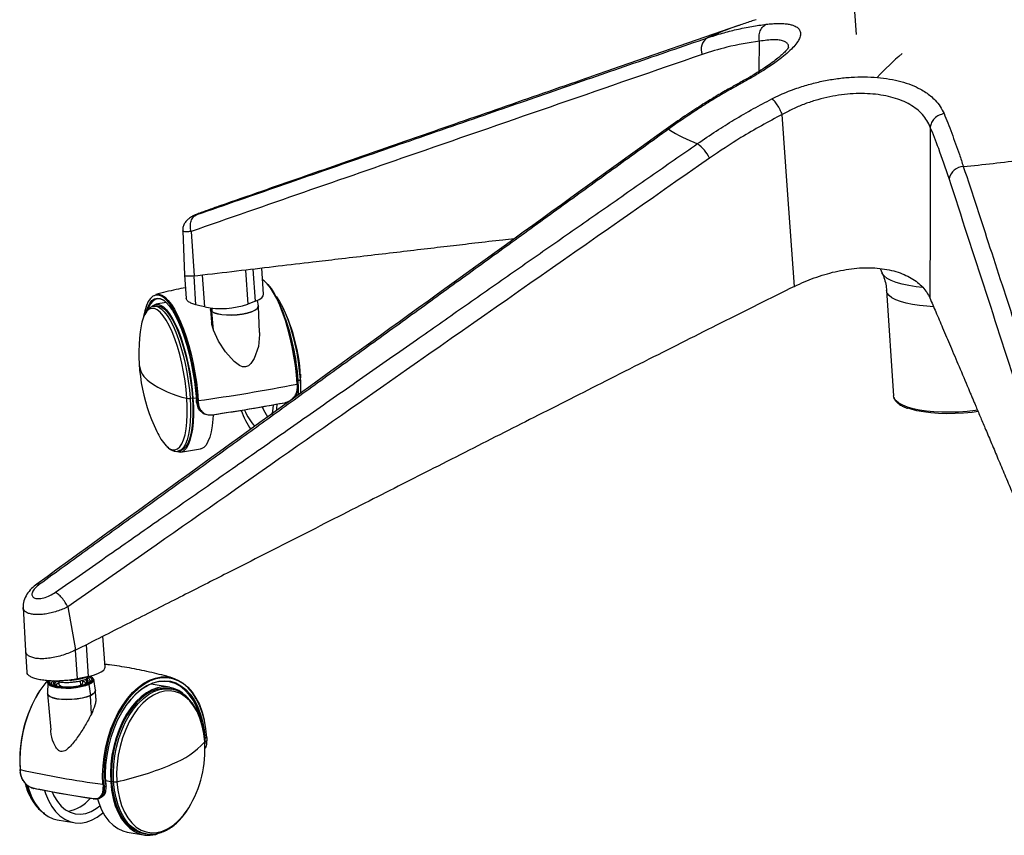
# Model space of a CAD drawing. Units: millimetres. Extents: x -402 to 333, y -268 to 902.
# Drawn here: x -365 to -37, y -237 to 35 of the extents above; entities that cross this region are included whole.
import ezdxf

# ---------------------------------------------------------------- set-up
doc = ezdxf.new("R2010")
doc.units = ezdxf.units.MM

msp = doc.modelspace()

# ---------------------------------------------------------------- linework, layer by layer
at = {"color": 7, "linetype": 'Continuous', "lineweight": 25}
for p, q in [((-90.47, 97.04), (-86, 29.89)), ((-125.18, 32.92), (-167.53, 18.21)), ((-118.33, 17.64), (-118.23, 27.65)), ((-310.48, -35.51), (-309.84, -50.34)), ((-307.65, -35.74), (-306.69, -50.57)), ((-289.55, -48.64), (-288.79, -59.99)), ((-286.25, -59.02), (-286.96, -48.34)), ((-283.5, -56.7), (-284.08, -48)), ((-77.98, -48.09), (-77.32, -49.69)), ((-309.84, -50.34), (-309.33, -58)), ((-306.69, -50.66), (-306.69, -50.57)), ((-306.06, -60.17), (-306.69, -50.66)), ((-303.11, -60.9), (-303.82, -50.32)), ((-75.87, -55.37), (-73.53, -90.54)), ((-320, -57.15), (-320.12, -57.21)), ((-286.25, -59.02), (-288.79, -59.99)), ((-285.25, -60.54), (-285.54, -58.73)), ((-320.21, -60.68), (-320.1, -60.66)), ((-319.3, -60.53), (-320.1, -60.66)), ((-315.93, -59.46), (-319.38, -60.03)), ((-301.2, -61.24), (-301.21, -61.6)), ((-301.2, -61.74), (-300.84, -65.96)), ((-301.18, -61.58), (-301.17, -61.65)), ((-300.74, -61.29), (-300.76, -62.4)), ((-285.27, -60.75), (-285.28, -60.57)), ((-284.83, -69.48), (-285.24, -60.68)), ((-300.23, -68.63), (-300.76, -62.45)), ((-272.02, -85.37), (-272.22, -85.41)), ((-272.06, -87.5), (-272.12, -86.55)), ((-308.01, -91.37), (-307.21, -91.24)), ((-307.05, -91.37), (-305.97, -91.19)), ((-305.93, -91.8), (-305.88, -92.75)), ((-272.51, -89.77), (-272.51, -90.68)), ((-305.86, -92.77), (-305.53, -93.04)), ((-311.16, -109.35), (-304.57, -108.25)), ((-312.04, -108.99), (-311.24, -108.86)), ((-311.93, -108.97), (-312.04, -108.99)), ((-363.68, -161.11), (-362.86, -175.55)), ((-348.72, -160.88), (-346.23, -175.27)), ((-341.85, -184.08), (-342.55, -173.5)), ((-336.36, -180.97), (-337.04, -170.7)), ((-362.86, -175.58), (-362.38, -182.72)), ((-346.21, -175.37), (-346.23, -175.27)), ((-345.58, -184.88), (-346.21, -175.37)), ((-355.42, -186.16), (-355.51, -189.74)), ((-351.77, -185.86), (-351.71, -186.74)), ((-351.71, -186.73), (-351.7, -186.73)), ((-344.66, -185.56), (-344.56, -187.03)), ((-343.72, -186.21), (-343.78, -185.34)), ((-342.54, -186.25), (-342.51, -186.22)), ((-341.93, -186.54), (-341.31, -186.21)), ((-341.72, -186.79), (-341.23, -190.39)), ((-339.56, -188.69), (-340.12, -185.15)), ((-314.83, -187.69), (-320.34, -186.72)), ((-355.51, -189.88), (-354.46, -201.91)), ((-339.43, -191.34), (-339.54, -188.82)), ((-314.25, -188.3), (-314.92, -188.18)), ((-340.91, -196.63), (-341.22, -190.44)), ((-302.98, -205.72), (-303.15, -206.93)), ((-302.98, -205.72), (-302.35, -205.44)), ((-302.3, -205.39), (-302.35, -204.43)), ((-364.75, -215.12), (-364.68, -216.07)), ((-334.48, -219.23), (-336.14, -218.94)), ((-335.97, -220.61), (-336.05, -219.67)), ((-333.51, -219.21), (-334.17, -219.09)), ((-336.65, -220.95), (-336.02, -220.66)), ((-338.37, -224.73), (-337.53, -224.35)), ((-352.28, -231.86), (-346.76, -232.83)), ((-329.03, -235.96), (-323.51, -236.93)), ((-323.43, -236.44), (-322.76, -236.56))]:
    msp.add_line(p, q, dxfattribs=at)
at = {"color": 7, "linetype": 'Continuous', "lineweight": 25, "flags": 128}
for points in [[(-106.55, -54.05), (-108.85, -21.95), (-110.65, 3.27)], [(-61.3, -0.94), (-61.37, -32.84), (-61.43, -57.9)], [(-303.82, -50.32), (-305.43, -50.51), (-306.69, -50.66)], [(-272.27, -86.63), (-272.53, -83.57), (-272.9, -80.46), (-273.38, -77.33), (-273.96, -74.22), (-274.64, -71.17), (-275.41, -68.22), (-276.25, -65.41), (-277.16, -62.77), (-278.13, -60.34), (-279.14, -58.14), (-280.18, -56.2), (-281.24, -54.55), (-282.3, -53.21), (-283.35, -52.2), (-283.82, -51.85)], [(-283.05, -52.46), (-282.08, -53.41), (-281.02, -54.73), (-279.98, -56.37), (-278.95, -58.29), (-277.94, -60.47), (-276.99, -62.88), (-276.08, -65.5), (-275.25, -68.28), (-274.49, -71.2), (-273.81, -74.23), (-273.24, -77.31), (-272.76, -80.41), (-272.39, -83.5), (-272.13, -86.53)], [(-63.88, -54.38), (-66, -54.16), (-68.46, -53.8), (-70.69, -53.33), (-72.66, -52.76), (-74.32, -52.11), (-75.67, -51.38), (-76.67, -50.58), (-77.31, -49.73), (-77.35, -49.65)], [(-60.25, -60.82), (-62.4, -60.7), (-64.91, -60.46), (-67.24, -60.11), (-69.35, -59.67), (-71.21, -59.13), (-72.79, -58.51), (-74.06, -57.82), (-75.01, -57.07), (-75.61, -56.26), (-75.87, -55.42), (-75.87, -55.37)], [(-320.12, -57.21), (-320.39, -57.36), (-321.2, -58.07), (-321.93, -59.12), (-322.57, -60.48), (-323.11, -62.15), (-323.54, -64.1), (-323.62, -64.55)], [(-322.68, -62.53), (-322.13, -60.99), (-321.47, -59.72), (-320.72, -58.78), (-319.88, -58.19), (-318.98, -57.95), (-318.02, -58.08), (-317.02, -58.57), (-315.99, -59.4), (-314.94, -60.58), (-313.89, -62.09), (-312.85, -63.9), (-311.84, -65.99), (-310.86, -68.33), (-309.95, -70.89), (-309.09, -73.64), (-308.32, -76.53), (-307.63, -79.54), (-307.04, -82.61), (-306.55, -85.71), (-306.18, -88.8), (-305.92, -91.83)], [(-316.45, -58.99), (-316.76, -58.77), (-317.75, -58.29), (-318.7, -58.16), (-319.6, -58.39), (-320.43, -58.98), (-321.17, -59.91), (-321.83, -61.17), (-321.98, -61.55)], [(-305.58, -92.1), (-305.84, -89.07), (-306.21, -85.98), (-306.69, -82.88), (-307.27, -79.8), (-307.94, -76.78), (-308.7, -73.85), (-309.53, -71.07), (-310.44, -68.45), (-311.4, -66.04), (-312.4, -63.86), (-313.43, -61.94), (-314.47, -60.31), (-315.53, -58.98), (-316.57, -57.97), (-317.59, -57.3), (-318.57, -56.97), (-319.51, -57), (-320, -57.15)], [(-319.44, -56.74), (-319.34, -56.71), (-318.39, -56.69), (-317.4, -57.02), (-316.37, -57.7), (-315.32, -58.71), (-314.26, -60.05), (-313.2, -61.7), (-312.16, -63.64), (-311.15, -65.84), (-310.18, -68.27), (-309.27, -70.91), (-308.43, -73.72), (-307.66, -76.67), (-306.98, -79.72), (-306.4, -82.83), (-305.92, -85.96), (-305.55, -89.07), (-305.29, -92.13)], [(-286.25, -59.02), (-285.02, -58.47), (-284.14, -57.87), (-283.63, -57.25), (-283.5, -56.7)], [(-279.51, -57.2), (-279.22, -57.56), (-278.22, -59.05), (-277.23, -60.84), (-276.28, -62.92), (-275.37, -65.25), (-274.52, -67.78), (-273.74, -70.49), (-273.05, -73.33), (-272.46, -76.26), (-271.98, -79.22), (-271.61, -82.17), (-271.35, -85.07)], [(-309.07, -91.35), (-309.33, -88.45), (-309.7, -85.5), (-310.18, -82.54), (-310.77, -79.62), (-311.46, -76.78), (-312.24, -74.07), (-313.09, -71.53), (-314, -69.2), (-314.95, -67.13), (-315.94, -65.33), (-316.94, -63.84), (-317.95, -62.69), (-318.93, -61.89), (-319.89, -61.45), (-320.8, -61.38), (-321.65, -61.69), (-322.42, -62.36), (-323.11, -63.39), (-323.42, -64.04)], [(-320.62, -60.65), (-320.49, -60.54), (-319.66, -60.1), (-318.77, -60.01), (-317.83, -60.29), (-316.85, -60.92), (-315.85, -61.9), (-314.84, -63.21), (-313.83, -64.83), (-312.85, -66.75), (-311.9, -68.92), (-311, -71.33), (-310.16, -73.93), (-309.4, -76.68), (-308.72, -79.56), (-308.14, -82.51), (-307.67, -85.49), (-307.3, -88.46), (-307.05, -91.37)], [(-320.1, -60.66), (-319.5, -60.64), (-318.58, -60.91), (-317.62, -61.53), (-316.64, -62.49), (-315.64, -63.77), (-314.66, -65.37), (-313.7, -67.24), (-312.77, -69.37), (-311.89, -71.73), (-311.07, -74.28), (-310.32, -76.98), (-309.66, -79.79), (-309.09, -82.68), (-308.62, -85.6), (-308.26, -88.51), (-308.01, -91.37)], [(-319.3, -60.53), (-318.7, -60.51), (-317.78, -60.78), (-316.82, -61.4), (-315.84, -62.36), (-314.84, -63.64), (-313.86, -65.23), (-312.9, -67.11), (-311.97, -69.24), (-311.09, -71.6), (-310.27, -74.14), (-309.52, -76.84), (-308.86, -79.66), (-308.29, -82.55), (-307.82, -85.47), (-307.46, -88.38), (-307.21, -91.24)], [(-303.11, -60.9), (-304.76, -60.49), (-306.06, -60.17)], [(-301.21, -61.6), (-301.16, -61.89), (-300.76, -62.4)], [(-300.76, -62.45), (-301.16, -61.94), (-301.2, -61.74)], [(-300.76, -62.4), (-299.99, -62.84), (-298.87, -63.2), (-297.48, -63.45), (-295.87, -63.59), (-294.13, -63.61), (-292.34, -63.5), (-290.6, -63.28), (-288.98, -62.94), (-287.59, -62.52), (-286.47, -62.03), (-285.69, -61.49), (-285.3, -60.94), (-285.25, -60.54)], [(-285.24, -60.72), (-285.29, -60.99), (-285.69, -61.54), (-286.47, -62.08), (-287.58, -62.57), (-288.98, -62.99), (-290.59, -63.33), (-292.34, -63.55), (-294.12, -63.66), (-295.87, -63.64), (-297.48, -63.5), (-298.87, -63.25), (-299.99, -62.89), (-300.76, -62.45)], [(-284.9, -69.48), (-284.82, -70.05), (-285.25, -74.08), (-286.62, -78.04), (-287.78, -79.8), (-288.57, -80.49), (-289.54, -80.88), (-290.58, -80.82), (-291.56, -80.42), (-293.28, -79.14), (-296.15, -75.9), (-298.51, -72.33), (-300.23, -68.63), (-300.23, -68.63)], [(-271.2, -83.33), (-271.2, -84.13), (-271.35, -85.07)], [(-271.35, -85.07), (-271.23, -87.87), (-271.21, -89.76)], [(-272.27, -86.63), (-272.23, -86.62), (-272.19, -86.61), (-272.16, -86.6), (-272.14, -86.58), (-272.13, -86.57), (-272.12, -86.55), (-272.12, -86.55)], [(-272.06, -87.5), (-272.06, -87.5), (-272.07, -87.52), (-272.08, -87.53), (-272.11, -87.55), (-272.13, -87.56), (-272.17, -87.57), (-272.21, -87.58)], [(-272.12, -86.55), (-272.12, -86.54), (-272.13, -86.53)], [(-271.88, -90.27), (-271.89, -88.13), (-272.02, -85.37)], [(-315.94, -107.23), (-315.92, -107.25), (-314.93, -108.05), (-313.98, -108.49), (-313.07, -108.55), (-312.22, -108.25), (-311.45, -107.58), (-310.76, -106.55), (-310.17, -105.18), (-309.69, -103.49), (-309.32, -101.51), (-309.07, -99.27), (-308.95, -96.8), (-308.95, -94.15), (-309.07, -91.35)], [(-307.05, -91.37), (-306.92, -94.19), (-306.91, -96.86), (-307.02, -99.36), (-307.26, -101.65), (-307.61, -103.69), (-308.07, -105.45), (-308.64, -106.91), (-309.3, -108.05), (-310.05, -108.84), (-310.88, -109.29), (-311.77, -109.37), (-312.71, -109.09), (-312.75, -109.08)], [(-308.01, -91.37), (-307.89, -94.13), (-307.88, -96.75), (-307.99, -99.2), (-308.22, -101.45), (-308.56, -103.44), (-309.01, -105.17), (-309.57, -106.6), (-310.22, -107.71), (-310.96, -108.49), (-311.77, -108.93), (-311.93, -108.97)], [(-307.21, -91.24), (-307.09, -94), (-307.08, -96.62), (-307.19, -99.07), (-307.42, -101.31), (-307.76, -103.31), (-308.21, -105.04), (-308.77, -106.47), (-309.42, -107.58), (-310.16, -108.36), (-310.97, -108.79), (-311.24, -108.86)], [(-305.92, -91.83), (-305.93, -91.81), (-305.93, -91.8)], [(-45.51, -95.35), (-46.23, -95.44), (-49.02, -95.74), (-51.84, -95.94), (-54.66, -96.02), (-57.41, -95.99), (-60.06, -95.86), (-62.58, -95.62), (-64.91, -95.27), (-67.02, -94.83), (-68.88, -94.29), (-70.45, -93.67), (-71.73, -92.98), (-72.67, -92.23), (-73.28, -91.43), (-73.53, -90.58), (-73.53, -90.54)], [(-305.86, -92.77), (-305.87, -92.76), (-305.88, -92.75)], [(-282.09, -97.7), (-283.01, -96.15), (-283.94, -94.25), (-283.94, -94.24)], [(-280.27, -93.61), (-280.51, -95.61), (-280.73, -96.76)], [(-279.15, -93.38), (-279.23, -94.73), (-279.31, -95.68)], [(-276.47, -92.82), (-276.47, -92.86), (-276.47, -92.89), (-276.48, -92.92), (-276.49, -92.94), (-276.5, -92.95), (-276.52, -92.96), (-276.53, -92.96), (-276.55, -92.95)], [(-45.33, -95.8), (-47.35, -96.06), (-50.18, -96.31), (-53.02, -96.46), (-55.82, -96.49), (-58.54, -96.41), (-61.13, -96.22), (-63.55, -95.91), (-65.75, -95.5), (-67.7, -94.99), (-68.5, -94.72)], [(-300.35, -97), (-300.43, -98.27), (-300.66, -100.55), (-301.01, -102.59), (-301.47, -104.35), (-302.04, -105.81), (-302.7, -106.95), (-303.46, -107.74), (-304.28, -108.19), (-304.57, -108.25)], [(-300.52, -96.83), (-300.52, -96.87), (-300.53, -96.9), (-300.53, -96.92), (-300.54, -96.94), (-300.54, -96.96), (-300.55, -96.96), (-300.56, -96.96), (-300.58, -96.95)], [(-342.55, -173.5), (-344.6, -174.55), (-346.21, -175.37)], [(-341.85, -184.08), (-340.16, -183.65), (-338.73, -183.14), (-337.6, -182.57), (-336.81, -181.97), (-336.41, -181.35), (-336.36, -180.97)], [(-355.55, -185.41), (-356.48, -186.52), (-358.08, -188.75), (-359.55, -191.21), (-360.86, -193.87), (-362.01, -196.7), (-362.97, -199.67), (-363.73, -202.73), (-364.29, -205.85), (-364.63, -208.99), (-364.76, -212.11), (-364.67, -215.17)], [(-341.72, -186.79), (-342.92, -187.23), (-344.36, -187.6), (-345.97, -187.88), (-347.67, -188.05), (-349.38, -188.1), (-351, -188.03), (-352.46, -187.85), (-353.69, -187.55), (-354.62, -187.17), (-355.21, -186.72), (-355.42, -186.21), (-355.25, -185.68), (-355.13, -185.53)], [(-355.18, -185.83), (-355.19, -185.98), (-354.98, -186.47), (-354.41, -186.91), (-353.51, -187.28), (-352.32, -187.56), (-350.91, -187.74), (-349.34, -187.8), (-347.69, -187.75), (-346.04, -187.59), (-344.48, -187.33), (-343.09, -186.97), (-341.93, -186.54)], [(-354.44, -186.55), (-354.57, -186.41), (-354.77, -185.95), (-354.67, -185.57)], [(-342.26, -186.48), (-343.36, -186.88), (-344.67, -187.22), (-346.14, -187.47), (-347.69, -187.63), (-349.25, -187.67), (-350.73, -187.61), (-352.07, -187.44), (-353.19, -187.18), (-354.04, -186.83), (-354.44, -186.55)], [(-351.59, -187.52), (-352.34, -187.32), (-353.08, -186.96), (-353.46, -186.54), (-353.45, -186.08), (-353.05, -185.62), (-353.01, -185.59)], [(-352.52, -185.72), (-352.53, -185.73), (-352.9, -186.05), (-353.08, -186.37), (-353.05, -186.69), (-352.91, -186.91)], [(-352.91, -186.91), (-352.82, -186.99), (-352.72, -187.07)], [(-352.58, -187.13), (-352.57, -186.92), (-352.25, -186.49), (-351.74, -186.17)], [(-351.71, -186.74), (-351.55, -187.04), (-351.02, -187.35), (-350.17, -187.58), (-349.43, -187.67)], [(-345.85, -187.43), (-345.48, -187.34), (-344.56, -187.03)], [(-341.85, -184.08), (-343.94, -184.52), (-345.58, -184.88)], [(-344.56, -187.03), (-343.96, -186.66), (-343.73, -186.27), (-343.72, -186.21)], [(-344.53, -187.19), (-344.54, -187.18), (-344.56, -187.03)], [(-343.76, -185.64), (-343.36, -185.81), (-342.9, -186.18), (-342.81, -186.53)], [(-342.56, -184.91), (-342.42, -185), (-342.04, -185.42), (-342.05, -185.88), (-342.44, -186.34), (-343.2, -186.78), (-343.74, -187)], [(-342.51, -186.22), (-342.39, -185.96), (-342.42, -185.64), (-342.65, -185.35), (-343.06, -185.09)], [(-341.53, -184.17), (-341.52, -184.18), (-340.99, -184.6), (-340.79, -185.06), (-340.95, -185.54), (-341.45, -186.02), (-342.26, -186.48)], [(-340.77, -184.35), (-340.32, -184.73), (-340.11, -185.23), (-340.28, -185.76), (-340.83, -186.29), (-341.72, -186.79)], [(-341.31, -186.21), (-341.07, -186.05), (-340.54, -185.54), (-340.37, -185.03), (-340.56, -184.57)], [(-337.06, -220.04), (-337.15, -216.98), (-337.02, -213.86), (-336.68, -210.72), (-336.12, -207.6), (-335.35, -204.54), (-334.39, -201.57), (-333.25, -198.74), (-331.94, -196.08), (-330.47, -193.62), (-328.87, -191.39), (-327.15, -189.42), (-325.34, -187.75), (-323.46, -186.38), (-321.53, -185.33), (-319.58, -184.62), (-317.63, -184.26), (-315.71, -184.25), (-313.84, -184.6), (-312.05, -185.29), (-310.35, -186.31), (-308.77, -187.67), (-307.32, -189.33), (-306.04, -191.28), (-304.92, -193.49), (-303.99, -195.94), (-303.28, -198.54)], [(-302.4, -204.48), (-302.71, -201.55), (-303.23, -198.75), (-303.95, -196.12), (-304.87, -193.69), (-305.98, -191.5), (-307.25, -189.56), (-308.68, -187.92), (-310.25, -186.57), (-311.93, -185.56), (-313.71, -184.87), (-315.57, -184.53), (-317.47, -184.54), (-319.4, -184.9), (-321.33, -185.6), (-323.24, -186.64), (-325.11, -187.99), (-326.9, -189.66), (-328.6, -191.6), (-330.19, -193.81), (-331.65, -196.25), (-332.95, -198.89), (-334.08, -201.7), (-335.04, -204.64), (-335.79, -207.67), (-336.35, -210.76), (-336.69, -213.88), (-336.81, -216.97), (-336.72, -220)], [(-336.1, -219.72), (-336.19, -216.69), (-336.05, -213.6), (-335.69, -210.49), (-335.11, -207.4), (-334.32, -204.38), (-333.33, -201.47), (-332.15, -198.7), (-330.81, -196.11), (-329.31, -193.75), (-327.68, -191.63), (-325.94, -189.79), (-324.12, -188.26), (-322.23, -187.05), (-320.31, -186.18), (-318.37, -185.66), (-316.46, -185.5), (-314.58, -185.71), (-312.77, -186.27), (-311.06, -187.18), (-309.46, -188.44), (-307.99, -190.01), (-306.69, -191.89), (-305.55, -194.04), (-304.61, -196.44), (-303.87, -199.05), (-303.34, -201.84), (-303.03, -204.77)], [(-304.06, -199.83), (-304.21, -199.13), (-304.95, -196.55), (-305.88, -194.17), (-307, -192.04), (-308.3, -190.18), (-309.75, -188.62), (-311.33, -187.38), (-313.03, -186.48), (-314.82, -185.92), (-316.68, -185.72), (-318.58, -185.87), (-320.5, -186.38), (-322.4, -187.25), (-324.27, -188.44), (-326.08, -189.97), (-327.8, -191.79), (-328.47, -192.61)], [(-320.34, -186.72), (-320.73, -186.66), (-321.1, -186.62)], [(-355.51, -189.74), (-355.51, -189.79), (-355.29, -190.32), (-354.68, -190.8), (-353.71, -191.19), (-352.43, -191.5), (-350.9, -191.69), (-349.21, -191.76), (-347.43, -191.71), (-345.66, -191.53), (-343.98, -191.24), (-342.47, -190.86), (-341.23, -190.39)], [(-341.22, -190.44), (-342.47, -190.91), (-343.97, -191.3), (-345.65, -191.58), (-347.43, -191.76), (-349.2, -191.81), (-350.9, -191.74), (-352.42, -191.55), (-353.7, -191.24), (-354.67, -190.85), (-355.29, -190.37), (-355.5, -189.91)], [(-341.23, -190.39), (-340.29, -189.87), (-339.73, -189.32), (-339.55, -188.77), (-339.56, -188.69)], [(-339.54, -188.82), (-339.54, -188.82), (-339.72, -189.37), (-340.29, -189.92), (-341.22, -190.44)], [(-310.47, -189.7), (-311.77, -188.82), (-313.45, -188.05), (-315.22, -187.63), (-317.04, -187.57), (-318.89, -187.88), (-320.75, -188.54), (-322.58, -189.55), (-324.37, -190.89), (-326.08, -192.54), (-327.68, -194.48), (-329.17, -196.68), (-330.5, -199.11), (-331.68, -201.73), (-332.67, -204.5), (-333.46, -207.39), (-334.05, -210.35), (-334.41, -213.34), (-334.56, -216.32), (-334.48, -219.23)], [(-314.92, -188.18), (-315.3, -188.12), (-317.08, -188.07), (-318.9, -188.37), (-320.72, -189.02), (-322.52, -190), (-324.26, -191.32), (-325.94, -192.94), (-327.51, -194.84), (-328.97, -196.99), (-330.28, -199.37), (-331.43, -201.94), (-332.4, -204.66), (-333.17, -207.49), (-333.75, -210.39), (-334.11, -213.32), (-334.25, -216.24), (-334.17, -219.09)], [(-333.51, -219.21), (-333.58, -216.35), (-333.44, -213.44), (-333.08, -210.51), (-332.51, -207.61), (-331.73, -204.78), (-330.76, -202.06), (-329.61, -199.49), (-328.3, -197.11), (-326.84, -194.95), (-325.27, -193.05), (-323.59, -191.43), (-321.85, -190.12), (-320.05, -189.13), (-318.23, -188.49), (-316.41, -188.19), (-314.73, -188.23)], [(-303.14, -205.94), (-303.45, -203.14), (-303.98, -200.5), (-304.73, -198.04), (-305.68, -195.81), (-306.83, -193.85), (-308.14, -192.18), (-309.61, -190.83), (-311.21, -189.82), (-312.91, -189.18), (-314.69, -188.9), (-316.52, -188.99), (-318.37, -189.46), (-320.2, -190.29), (-322, -191.47), (-323.74, -192.99), (-325.38, -194.81), (-326.9, -196.92), (-328.27, -199.27), (-329.48, -201.82), (-330.51, -204.55), (-331.33, -207.41), (-331.94, -210.34), (-332.33, -213.31), (-332.49, -216.27), (-332.42, -219.17)], [(-314.73, -188.23), (-314.63, -188.24), (-314.25, -188.3)], [(-303.14, -205.94), (-303.12, -205.89), (-303.11, -205.86)], [(-302.35, -204.43), (-302.35, -204.44), (-302.36, -204.46), (-302.38, -204.47), (-302.4, -204.48)], [(-302.35, -205.44), (-302.33, -205.43), (-302.31, -205.41), (-302.3, -205.4), (-302.3, -205.39)], [(-364.75, -215.12), (-364.75, -215.11), (-364.74, -215.09), (-364.72, -215.08), (-364.7, -215.07)], [(-364.67, -215.17), (-364.7, -215.16), (-364.73, -215.15), (-364.74, -215.14), (-364.75, -215.12), (-364.75, -215.12)], [(-364.6, -216.12), (-364.63, -216.11), (-364.65, -216.1), (-364.67, -216.09), (-364.68, -216.07), (-364.68, -216.07)], [(-336.1, -219.72), (-336.07, -219.7), (-336.06, -219.69), (-336.05, -219.67), (-336.05, -219.67)], [(-334.48, -219.23), (-334.18, -222.05), (-333.66, -224.72), (-332.93, -227.21), (-331.99, -229.49), (-330.87, -231.51), (-329.58, -233.25), (-328.14, -234.69), (-326.57, -235.81), (-324.89, -236.57), (-323.12, -236.99), (-321.3, -237.05), (-319.45, -236.74), (-318.91, -236.59)], [(-334.17, -219.09), (-333.88, -221.85), (-333.37, -224.47), (-332.65, -226.91), (-331.74, -229.14), (-330.64, -231.13), (-329.37, -232.84), (-327.96, -234.25), (-326.42, -235.34), (-324.77, -236.09), (-323.43, -236.44)], [(-322.76, -236.56), (-324.1, -236.21), (-325.75, -235.45), (-327.29, -234.36), (-328.71, -232.95), (-329.97, -231.24), (-331.07, -229.26), (-331.98, -227.03), (-332.7, -224.59), (-333.21, -221.97), (-333.51, -219.21)], [(-332.42, -219.17), (-332.11, -221.97), (-331.58, -224.62), (-330.83, -227.07), (-329.88, -229.3), (-328.73, -231.27), (-327.42, -232.94), (-325.95, -234.28), (-324.35, -235.29), (-322.65, -235.93), (-320.87, -236.21), (-319.04, -236.12), (-317.19, -235.65), (-315.35, -234.82), (-313.55, -233.64), (-311.82, -232.12), (-310.18, -230.3), (-308.66, -228.2), (-308.46, -227.89)], [(-362.22, -220.43), (-361.69, -222.14), (-360.76, -224.41), (-359.64, -226.44), (-358.35, -228.18), (-356.9, -229.62), (-355.33, -230.73), (-353.65, -231.5), (-352.28, -231.86)], [(-360.4, -221.27), (-360.39, -221.31), (-360.38, -221.34), (-360.36, -221.37), (-360.34, -221.39), (-360.31, -221.4), (-360.29, -221.41), (-360.26, -221.41), (-360.23, -221.4)], [(-356.49, -222.13), (-356.17, -223.11), (-355.24, -225.39), (-354.12, -227.41), (-352.83, -229.15), (-351.39, -230.59), (-349.81, -231.71), (-348.13, -232.47), (-346.37, -232.89), (-344.55, -232.95), (-342.69, -232.64), (-340.84, -231.98), (-339, -230.97), (-337.22, -229.63), (-337.02, -229.46)], [(-354.03, -222.59), (-353.39, -223.94), (-352.26, -225.78), (-350.96, -227.31), (-349.52, -228.51), (-347.95, -229.37), (-346.29, -229.87), (-344.56, -229.99), (-342.8, -229.74), (-341.03, -229.13), (-339.28, -228.15), (-338.06, -227.25)], [(-336.02, -220.66), (-336, -220.65), (-335.98, -220.63), (-335.97, -220.61), (-335.97, -220.61)], [(-340.28, -224.82), (-340.28, -224.86), (-340.26, -224.89), (-340.25, -224.91), (-340.23, -224.93), (-340.21, -224.95), (-340.18, -224.95), (-340.16, -224.95), (-340.13, -224.94)], [(-338.86, -224.92), (-338.44, -226.24), (-337.51, -228.51), (-336.39, -230.54), (-335.1, -232.28), (-333.66, -233.72), (-332.08, -234.83), (-330.4, -235.6), (-329.03, -235.96)], [(-322.27, -236.63), (-322.37, -236.61), (-322.76, -236.56)]]:
    msp.add_lwpolyline(points, dxfattribs=at)
at = {"color": 7, "linetype": 'Continuous', "lineweight": 25}
for centre, radius, start, end in [((-84.84, -84.02), 123.7, 108.9913, 114.2117), ((-133.16, 24.97), 4.52, 122.1194, 202.3669), ((-3.46, -54.06), 102.71, 130.8936, 137.296), ((-148.95, -2.34), 0.824, 58.1707, 115.5614), ((-122.07, 39.01), 48.5, 236.9568, 249.7075), ((-147.14, -17.5), 13.77, 26.7982, 53.1966), ((-76.31, 296.37), 311.51, 274.7945, 278.4769), ((-49.76, -19.42), 5.4, 95.4194, 165.9659), ((-297.64, -33.78), 27.66, 258.5975, 288.6581), ((-330.86, -87.29), 59.79, 357.7108, 25.8029), ((-305.29, -71.1), 19.46, 158.7135, 174.3691), ((-300.28, -62.41), 0.482, 178.8387, 184.8858), ((-344.7, -89.61), 72.8, 3.3363, 21.6978), ((-265.29, -76.37), 59.79, 173.1108, 205.8029), ((-317.44, -79.46), 7.56, 186.6383, 236.3343), ((-272.02, -84.5), 0.875, 269.7881, 319.2903), ((-301.49, -57.48), 34.71, 234.5336, 257.3807), ((-387.91, 505.75), 603.56, 277.86783, 281.04587), ((-353.41, -92.02), 81.32, 3.1287, 3.8024), ((-308.5, -88.69), 2.73, 257.8947, 280.3266), ((-383.36, -96.97), 77.61, 3.1031, 3.8026), ((-305.39, -91.66), 0.481, 246.0207, 282.2586), ((-386.01, -97.44), 80.6, 3.1287, 3.8024), ((-305.32, -92.65), 0.445, 242.8115, 282.301), ((-386.42, -97.52), 81.32, 3.1287, 3.8024), ((-262.27, -84.68), 30.68, 200.4989, 213.9395), ((-274.39, -89.18), 16.64, 201.4489, 224.257), ((-301.97, -94.57), 18.85, 204.5074, 222.1809), ((-352.91, -186.61), 1.33, 117.801, 172.4685), ((-348.71, -167.29), 18.06, 271.8785, 290.5243), ((-342.96, -184.26), 0.745, 298.9629, 7.4051), ((-342.32, -186.76), 0.292, 79.0132, 115.2304), ((-342.39, -185.78), 1.15, 13.0226, 75.7903), ((-342.01, -186.82), 0.291, 5.6149, 74.2667), ((-342.1, -185.9), 2.04, 40.6612, 65.0231), ((-321.25, -211.99), 43.56, 147.9293, 184.0425), ((-341.82, -190.48), 0.596, 2.9238, 7.8357), ((-324.52, -186.12), 29.15, 291.4707, 317.1679), ((-340.71, -208.45), 37.65, 328.9218, 3.8262), ((-342.42, -207.38), 39.47, 2.4079, 3.7975), ((-343.26, -207.19), 40.95, 2.4583, 3.7977), ((-353.05, -122.48), 98.87, 282.0451, 293.3565), ((-289.32, 131.37), 354.63, 257.7325, 262.2638), ((-324.53, -212.5), 40.23, 183.7974, 185.1607), ((-297.78, -217.17), 38.4, 183.7972, 185.2124), ((-333.06, -216.28), 2.97, 261.4548, 282.625), ((-344.38, -215.68), 18.74, 193.6542, 220.7436), ((-336.96, -219.36), 0.687, 262.2464, 290.4719), ((-296.91, -217.37), 40.23, 183.7974, 185.1607), ((-336.9, -220.36), 0.637, 262.526, 293.0713), ((-296.94, -217.36), 39.88, 183.7974, 185.1607), ((-351.09, -216.49), 12.78, 280.9775, 319.6082)]:
    msp.add_arc(centre, radius, start, end, dxfattribs=at)
for points, knots in [([(-135.57, 28.8), (-133.91, 29.34), (-130.72, 30.38), (-125.77, 31.63), (-120.91, 32.63), (-117.59, 33.09), (-116, 33.31)], [0, 0, 0, 0, 0.259968, 0.500134, 0.761803, 1, 1, 1, 1]), ([(-119.28, 34.85), (-119.89, 34.67), (-121.83, 34.08), (-123.73, 33.4), (-125.03, 32.93)], [0, 0, 0, 0, 0.318315, 1, 1, 1, 1]), ([(-116, 33.31), (-115.29, 33.39), (-113.91, 33.54), (-112.08, 33.62), (-110.42, 33.59), (-108.95, 33.45), (-107.67, 33.2), (-106.42, 32.79), (-105.34, 32.14), (-104.63, 31.17), (-104.44, 30), (-104.8, 28.64), (-105.68, 27.11), (-107.08, 25.44), (-108.98, 23.65), (-111.04, 21.98), (-113.11, 20.47), (-115.07, 19.13), (-117.56, 17.52), (-120.64, 15.66), (-123.14, 14.28), (-124.39, 13.58)], [0, 0, 0, 0, 0.043846, 0.085687, 0.125764, 0.168922, 0.210396, 0.250525, 0.313306, 0.375567, 0.438014, 0.500713, 0.562895, 0.625453, 0.688011, 0.750122, 0.790367, 0.831969, 0.875272, 0.937438, 1, 1, 1, 1]), ([(-118.23, 27.65), (-118.3, 28.23), (-118.44, 29.43), (-118.02, 31.17), (-117.19, 32.59), (-116.39, 33.08), (-116, 33.31)], [0, 0, 0, 0, 0.241656, 0.5, 0.758344, 1, 1, 1, 1]), ([(-305.76, -30.14), (-301.01, -28.49), (-291.78, -25.29), (-278.35, -20.63), (-265.21, -16.06), (-251.92, -11.45), (-238.16, -6.68), (-224.15, -1.82), (-210.69, 2.85), (-197.64, 7.37), (-185.15, 11.7), (-172.6, 16.04), (-160.23, 20.31), (-147.9, 24.56), (-139.69, 27.38), (-135.57, 28.8)], [0, 0, 0, 0, 0.08376, 0.162623, 0.236587, 0.315415, 0.396867, 0.47906, 0.562376, 0.634026, 0.709187, 0.782477, 0.855279, 0.92725, 1, 1, 1, 1]), ([(-118.23, 27.65), (-121.86, 27.09), (-128.35, 26.1), (-134.6, 24.12), (-137.35, 23.25)], [0, 0, 0, 0, 0.559929, 1, 1, 1, 1]), ([(-108.45, 25.52), (-108.47, 25.82), (-108.51, 26.46), (-109.12, 27.2), (-110.15, 27.76), (-111.61, 28.1), (-113.46, 28.2), (-115.65, 28.07), (-117.37, 27.79), (-118.23, 27.65)], [0, 0, 0, 0, 0.128193, 0.272168, 0.417519, 0.56212, 0.706994, 0.853358, 1, 1, 1, 1]), ([(-137.35, 23.25), (-169.14, 12.26), (-225.93, -7.35), (-282.68, -27.07), (-307.65, -35.74)], [0, 0, 0, 0, 0.56, 1, 1, 1, 1]), ([(-108.47, 25.58), (-108.47, 25.6), (-108.49, 25.65), (-108.65, 25.4), (-109.13, 24.79), (-109.97, 23.87), (-111.08, 22.84), (-112.54, 21.62), (-114.38, 20.24), (-116.56, 18.75), (-118.98, 17.2), (-121.86, 15.47), (-124.06, 14.25), (-125.21, 13.61)], [0, 0, 0, 0, 0.041135, 0.142258, 0.223221, 0.308497, 0.38415, 0.474815, 0.581423, 0.67273, 0.772584, 0.881258, 1, 1, 1, 1]), ([(-167.53, 18.21), (-170.91, 17.04), (-179.06, 14.21), (-191.94, 9.73), (-206.09, 4.81), (-219.87, 0.02), (-233.17, -4.61), (-246.07, -9.1), (-258.67, -13.49), (-271.39, -17.92), (-284.47, -22.48), (-293.45, -25.61), (-298.06, -27.21)], [0, 0, 0, 0, 0.0776184, 0.1873454, 0.2957543, 0.4027951, 0.5040252, 0.6014809, 0.699228, 0.7936926, 0.89395, 1, 1, 1, 1]), ([(-125.21, 13.61), (-126.36, 12.97), (-128.91, 11.56), (-133.06, 9.13), (-137.91, 6.15), (-143.42, 2.56), (-147.26, -0.15), (-149.3, -1.6)], [0, 0, 0, 0, 0.140158, 0.310167, 0.510039, 0.739893, 1, 1, 1, 1]), ([(-124.39, 13.58), (-125.94, 12.72), (-129.17, 10.93), (-134, 8.05), (-138.84, 5), (-143.68, 1.79), (-146.87, -0.47), (-148.51, -1.64)], [0, 0, 0, 0, 0.188773, 0.392587, 0.593775, 0.790555, 1, 1, 1, 1]), ([(-125.19, 13.58), (-125.17, 13.6), (-125, 13.8), (-124.68, 13.68), (-124.39, 13.58)], [0, 0, 0, 0, 0.118035, 1, 1, 1, 1]), ([(-114.14, 8.43), (-113.21, 8.89), (-111.39, 9.8), (-108.58, 10.98), (-105.27, 12.21), (-101.37, 13.42), (-96.83, 14.5), (-92.24, 15.27), (-87.69, 15.72), (-83.2, 15.86), (-80.36, 15.68), (-78.93, 15.59)], [0, 0, 0, 0, 0.087568, 0.171138, 0.251187, 0.37575, 0.500294, 0.62569, 0.750046, 0.87476, 1, 1, 1, 1]), ([(-78.93, 15.59), (-77.56, 15.45), (-74.8, 15.14), (-71.01, 14.29), (-67.55, 13.16), (-64.84, 11.9), (-62.74, 10.63), (-61.11, 9.42), (-59.44, 7.86), (-57.86, 5.92), (-57.09, 4.33), (-56.7, 3.53)], [0, 0, 0, 0, 0.124543, 0.249824, 0.375132, 0.499531, 0.580134, 0.663457, 0.750187, 0.874697, 1, 1, 1, 1]), ([(-61.3, -0.94), (-61.63, -0.21), (-62.29, 1.26), (-63.81, 3.25), (-65.7, 5.03), (-67.99, 6.58), (-70.63, 7.88), (-73.61, 8.9), (-76.88, 9.65), (-80.39, 10.11), (-84.09, 10.27), (-87.93, 10.14), (-91.85, 9.7), (-95.79, 8.97), (-99.7, 7.96), (-103.51, 6.66), (-107.2, 5.11), (-109.5, 3.89), (-110.65, 3.27)], [0, 0, 0, 0, 0.062947, 0.125363, 0.188055, 0.250606, 0.312626, 0.375022, 0.437362, 0.499311, 0.561765, 0.623998, 0.686093, 0.748782, 0.811147, 0.873629, 0.936755, 1, 1, 1, 1]), ([(-138.89, -6.47), (-136.81, -5.05), (-132.8, -2.31), (-126.55, 1.57), (-120.39, 5.15), (-116.16, 7.37), (-114.14, 8.43)], [0, 0, 0, 0, 0.259968, 0.500134, 0.761803, 1, 1, 1, 1]), ([(-110.65, 3.27), (-110.87, 3.8), (-111.31, 4.89), (-112.26, 6.47), (-113.26, 7.77), (-113.85, 8.22), (-114.14, 8.43)], [0, 0, 0, 0, 0.241656, 0.5, 0.758344, 1, 1, 1, 1]), ([(-56.7, 3.53), (-57.26, 3.38), (-58.43, 3.08), (-59.93, 2), (-61, 0.59), (-61.2, -0.44), (-61.3, -0.94)], [0, 0, 0, 0, 0.241656, 0.5, 0.758344, 1, 1, 1, 1]), ([(-56.7, 3.53), (-56.29, 2.52), (-55.43, 0.42), (-54.14, -2.93), (-52.85, -6.45), (-51.56, -10.13), (-50.71, -12.71), (-50.27, -14.04)], [0, 0, 0, 0, 0.1887732, 0.3925866, 0.5937753, 0.7905553, 1, 1, 1, 1]), ([(-110.65, 3.27), (-115.27, 0.79), (-123.53, -3.65), (-131.39, -8.96), (-134.85, -11.29)], [0, 0, 0, 0, 0.559929, 1, 1, 1, 1]), ([(-149.3, -1.6), (-183.18, -26.06), (-253.11, -76.58), (-323, -127.18), (-359.04, -153.27)], [0, 0, 0, 0, 0.48438, 1, 1, 1, 1]), ([(-148.51, -1.64), (-154.05, -5.64), (-165.04, -13.57), (-181.74, -25.65), (-198.38, -37.69), (-215.23, -49.88), (-231.98, -62.01), (-248.81, -74.18), (-265.19, -86.04), (-281, -97.49), (-296.34, -108.59), (-311.32, -119.44), (-326.45, -130.39), (-342.01, -141.65), (-352.68, -149.38), (-358.17, -153.35)], [0, 0, 0, 0, 0.079177, 0.15726, 0.239, 0.317254, 0.398474, 0.478718, 0.55795, 0.63288, 0.705017, 0.777369, 0.847291, 0.921502, 1, 1, 1, 1]), ([(-55, -18.11), (-56.15, -14.68), (-58.21, -8.56), (-60.36, -3.27), (-61.3, -0.94)], [0, 0, 0, 0, 0.559929, 1, 1, 1, 1]), ([(-352.85, -156.02), (-346.88, -151.84), (-335.29, -143.73), (-318.42, -131.92), (-301.91, -120.37), (-285.21, -108.68), (-267.93, -96.58), (-250.32, -84.27), (-233.41, -72.44), (-217, -60.96), (-201.3, -49.99), (-185.51, -38.97), (-169.95, -28.11), (-154.43, -17.28), (-144.09, -10.09), (-138.89, -6.47)], [0, 0, 0, 0, 0.08376, 0.162623, 0.236587, 0.315415, 0.396867, 0.47906, 0.562376, 0.634026, 0.709187, 0.782477, 0.855279, 0.92725, 1, 1, 1, 1]), ([(-134.85, -11.29), (-174.78, -39.19), (-246.09, -89.01), (-317.36, -138.92), (-348.72, -160.88)], [0, 0, 0, 0, 0.56, 1, 1, 1, 1]), ([(-50.27, -14.04), (-48.78, -18.59), (-45.81, -27.62), (-41.32, -41.36), (-36.86, -55.05), (-32.34, -68.92), (-27.85, -82.72), (-23.35, -96.57), (-18.96, -110.06), (-14.73, -123.09), (-10.63, -135.73), (-6.62, -148.07), (-2.58, -160.54), (1.58, -173.36), (4.43, -182.15), (5.9, -186.67)], [0, 0, 0, 0, 0.079177, 0.15726, 0.239, 0.317254, 0.398474, 0.478718, 0.55795, 0.63288, 0.705017, 0.777369, 0.847291, 0.921502, 1, 1, 1, 1]), ([(0.99, -190.75), (-9.45, -158.5), (-28.11, -100.91), (-46.79, -43.41), (-55, -18.11)], [0, 0, 0, 0, 0.56, 1, 1, 1, 1]), ([(-298.06, -27.21), (-298.6, -27.4), (-299.67, -27.78), (-301.76, -28.53), (-303.87, -29.29), (-305.69, -29.97), (-306.92, -30.45), (-307.34, -30.65), (-306.99, -30.56), (-306.17, -30.28), (-305.76, -30.14)], [0, 0, 0, 0, 0.125222, 0.250438, 0.375513, 0.500387, 0.625186, 0.75002, 0.874946, 1, 1, 1, 1]), ([(-306.77, -30.48), (-306.77, -30.48), (-307.26, -30.69), (-308.09, -31.19), (-309.09, -32.04), (-309.83, -32.97), (-310.4, -34.15), (-310.45, -35.04), (-310.48, -35.51)], [0, 0, 0, 0, 0.000474, 0.248654, 0.401788, 0.579054, 0.779484, 1, 1, 1, 1]), ([(-307.65, -35.74), (-307.77, -35.16), (-308.02, -33.96), (-307.73, -32.22), (-306.96, -30.81), (-306.15, -30.36), (-305.76, -30.14)], [0, 0, 0, 0, 0.241279, 0.5, 0.758721, 1, 1, 1, 1]), ([(-307.65, -35.74), (-308.07, -35.78), (-308.92, -35.86), (-309.79, -35.84), (-310.37, -35.73), (-310.44, -35.58), (-310.47, -35.51)], [0, 0, 0, 0, 0.252485, 0.505468, 0.757937, 1, 1, 1, 1]), ([(-199.9, -38.15), (-201.2, -38.3), (-205.59, -38.81), (-212.72, -39.64), (-221.44, -40.66), (-230.12, -41.67), (-239.31, -42.75), (-248.89, -43.87), (-258.2, -44.96), (-268.13, -46.13), (-278.86, -47.39), (-291.11, -48.83), (-299.5, -49.82), (-303.82, -50.32)], [0, 0, 0, 0, 0.037502, 0.126926, 0.20561, 0.28916, 0.377574, 0.470855, 0.565832, 0.646341, 0.757607, 0.875494, 1, 1, 1, 1]), ([(-106.55, -54.05), (-105.47, -53.53), (-103.36, -52.53), (-99.96, -51.2), (-96.51, -50.06), (-92.94, -49.11), (-89.37, -48.4), (-85.79, -47.95), (-82.28, -47.76), (-80.05, -47.9), (-78.94, -47.96)], [0, 0, 0, 0, 0.1278498, 0.2501776, 0.3774131, 0.5003514, 0.626638, 0.7505683, 0.8755894, 1, 1, 1, 1]), ([(-78.94, -47.96), (-77.85, -48.08), (-75.67, -48.33), (-72.7, -49.08), (-69.97, -50.06), (-67.57, -51.28), (-65.47, -52.71), (-63.76, -54.3), (-62.35, -56.04), (-61.74, -57.27), (-61.43, -57.9)], [0, 0, 0, 0, 0.125254, 0.251124, 0.374534, 0.500271, 0.623233, 0.75048, 0.872498, 1, 1, 1, 1]), ([(-306.7, -50.57), (-307.17, -50.62), (-308.12, -50.71), (-309.09, -50.7), (-309.73, -50.59), (-309.79, -50.42), (-309.83, -50.34)], [0, 0, 0, 0, 0.254522, 0.509044, 0.763938, 1, 1, 1, 1]), ([(-77.35, -49.7), (-77.27, -49.85), (-76.88, -50.6), (-76.38, -52.2), (-75.96, -53.98), (-75.92, -55.06), (-75.91, -55.38)], [0, 0, 0, 0, 0.087175, 0.463144, 0.843703, 1, 1, 1, 1]), ([(-106.55, -54.05), (-110.61, -56.06), (-118.77, -60.11), (-130.87, -66.17), (-142.99, -72.26), (-155.32, -78.48), (-167.65, -84.7), (-179.95, -90.93), (-191.73, -96.89), (-203.45, -102.83), (-215.06, -108.72), (-226.37, -114.46), (-237.48, -120.1), (-248.56, -125.73), (-260.28, -131.68), (-272.5, -137.89), (-284.37, -143.92), (-297.04, -150.36), (-310.72, -157.32), (-326.34, -165.26), (-337.05, -170.71), (-342.55, -173.5)], [0, 0, 0, 0, 0.051423, 0.103402, 0.153593, 0.205284, 0.260125, 0.310165, 0.361687, 0.409862, 0.459147, 0.509396, 0.553611, 0.60056, 0.650242, 0.702659, 0.756029, 0.80127, 0.863793, 0.930037, 1, 1, 1, 1]), ([(-309.57, -54.5), (-310.59, -54.7), (-313.91, -55.34), (-317.18, -56.17), (-319.45, -56.75)], [0, 0, 0, 0, 0.308048, 1, 1, 1, 1]), ([(-306.06, -60.17), (-306.55, -60.03), (-307.54, -59.75), (-308.56, -59.2), (-309.2, -58.61), (-309.27, -58.19), (-309.31, -58)], [0, 0, 0, 0, 0.258174, 0.516914, 0.774722, 1, 1, 1, 1]), ([(-61.43, -57.9), (-60.77, -59.45), (-59.34, -62.77), (-57.06, -68.13), (-54.48, -74.2), (-51.62, -80.94), (-49.45, -86.07), (-48.06, -89.36), (-47.54, -90.6), (-47.01, -91.85), (-46.5, -93.06), (-45.66, -95.06), (-44.45, -97.92), (-42.72, -102.01), (-40.8, -106.57), (-38.67, -111.61), (-36.43, -116.94), (-34.06, -122.56), (-31.81, -127.92), (-29.77, -132.75), (-27.49, -138.17), (-24.69, -144.83), (-21.22, -153.08), (-17.51, -161.91), (-13.56, -171.3), (-9.37, -181.27), (-4.94, -191.81), (-1.91, -199.03), (-0.36, -202.73)], [0, 0, 0, 0, 0.032479, 0.069808, 0.111989, 0.15902, 0.210122, 0.21858, 0.227155, 0.235847, 0.244655, 0.2521, 0.277346, 0.304061, 0.336879, 0.371672, 0.408441, 0.447186, 0.487906, 0.519237, 0.547146, 0.600048, 0.65688, 0.717643, 0.782337, 0.850961, 0.923515, 1, 1, 1, 1]), ([(-320.25, -60.72), (-320.48, -60.78), (-321.03, -60.91), (-321.79, -61.45), (-322.53, -62.29), (-323.05, -63.1), (-323.29, -63.72), (-323.35, -63.88)], [0, 0, 0, 0, 0.16682, 0.399091, 0.643323, 0.908788, 1, 1, 1, 1]), ([(-300.23, -68.63), (-300.39, -68.12), (-300.69, -67.22), (-300.78, -66.34), (-300.82, -65.96)], [0, 0, 0, 0, 0.559928, 1, 1, 1, 1]), ([(-272.08, -87.47), (-272.11, -88.1), (-272.14, -88.76), (-272.58, -89.96), (-273.24, -91.09), (-274.74, -92.41), (-275.94, -92.77), (-276.55, -92.95)], [0, 0, 0, 0, 0.250497, 0.264415, 0.500373, 0.750084, 1, 1, 1, 1]), ([(-276.47, -92.82), (-275.82, -92.62), (-274.53, -92.21), (-273.1, -90.77), (-272.29, -89.16), (-272.24, -88.11), (-272.21, -87.58)], [0, 0, 0, 0, 0.279475, 0.558635, 0.778917, 1, 1, 1, 1]), ([(-73.43, -91), (-73.37, -91.22), (-73.22, -91.75), (-72.66, -92.5), (-71.81, -93.26), (-70.62, -93.97), (-69.58, -94.46), (-68.85, -94.69), (-68.71, -94.74)], [0, 0, 0, 0, 0.133048, 0.31924, 0.518396, 0.730864, 0.948289, 1, 1, 1, 1]), ([(-305.86, -92.77), (-305.77, -93.38), (-305.58, -94.59), (-304.79, -95.38), (-304.4, -95.77)], [0, 0, 0, 0, 0.508787, 1, 1, 1, 1]), ([(-304.03, -96.08), (-304.23, -95.9), (-304.58, -95.59), (-304.88, -95.14), (-305.02, -94.89), (-305.33, -94.29), (-305.43, -93.65), (-305.53, -93.04)], [0, 0, 0, 0, 0.239693, 0.412247, 0.464301, 0.493501, 1, 1, 1, 1]), ([(-305.23, -93.08), (-305.14, -93.67), (-304.96, -94.83), (-304.17, -95.62), (-303.78, -96.02)], [0, 0, 0, 0, 0.5009161, 1, 1, 1, 1]), ([(-276.55, -92.95), (-280.96, -93.75), (-288.85, -95.19), (-296.99, -96.41), (-300.58, -96.95)], [0, 0, 0, 0, 0.559943, 1, 1, 1, 1]), ([(-300.58, -96.95), (-301.2, -96.97), (-302.45, -97.01), (-303.6, -96.51), (-304.02, -96.09), (-304.03, -96.08)], [0, 0, 0, 0, 0.493424, 0.985132, 1, 1, 1, 1]), ([(-303.78, -96.02), (-303.78, -96.02), (-303.44, -96.45), (-302.56, -96.72), (-301.43, -96.92), (-300.83, -96.86), (-300.52, -96.83)], [0, 0, 0, 0, 0.001393, 0.498572, 0.748733, 1, 1, 1, 1]), ([(-315.78, -107.4), (-315.58, -107.6), (-315.03, -108.16), (-314.14, -108.7), (-313.13, -109.02), (-312.37, -109.09), (-311.98, -108.96), (-311.89, -108.93)], [0, 0, 0, 0, 0.170416, 0.462799, 0.70293, 0.930324, 1, 1, 1, 1]), ([(-359.04, -153.27), (-359.67, -153.77), (-360.96, -154.78), (-362.48, -156.7), (-363.56, -158.87), (-363.64, -160.36), (-363.68, -161.11)], [0, 0, 0, 0, 0.231766, 0.475839, 0.732801, 1, 1, 1, 1]), ([(-358.17, -153.35), (-358.7, -153.79), (-359.78, -154.65), (-360.67, -156.01), (-360.82, -157.17), (-360.12, -157.96), (-358.7, -158.23), (-356.8, -157.94), (-354.71, -157.19), (-353.47, -156.41), (-352.85, -156.02)], [0, 0, 0, 0, 0.1252218, 0.2504383, 0.375513, 0.500387, 0.6251858, 0.7500197, 0.8749465, 1, 1, 1, 1]), ([(-359, -153.33), (-358.96, -153.29), (-358.83, -153.09), (-358.45, -153.24), (-358.17, -153.35)], [0, 0, 0, 0, 0.233748, 1, 1, 1, 1]), ([(-348.72, -160.88), (-349.01, -160.39), (-349.61, -159.36), (-350.76, -157.86), (-351.93, -156.64), (-352.55, -156.22), (-352.85, -156.02)], [0, 0, 0, 0, 0.2412789, 0.5, 0.7587211, 1, 1, 1, 1]), ([(-348.72, -160.88), (-349.31, -161.16), (-350.48, -161.71), (-352.4, -162.39), (-354.36, -162.93), (-356.29, -163.3), (-358.14, -163.49), (-359.82, -163.48), (-361.27, -163.27), (-362.43, -162.87), (-363.22, -162.28), (-363.64, -161.69), (-363.64, -161.25), (-363.63, -161.1)], [0, 0, 0, 0, 0.094125, 0.188436, 0.282556, 0.377477, 0.472217, 0.568025, 0.6636, 0.759865, 0.856064, 0.951827, 1, 1, 1, 1]), ([(-361.4, -177.47), (-361.72, -177.27), (-362.36, -176.87), (-362.8, -176.2), (-362.8, -175.72), (-362.8, -175.55)], [0, 0, 0, 0, 0.397187, 0.794377, 1, 1, 1, 1]), ([(-346.22, -175.27), (-346.88, -175.59), (-348.2, -176.22), (-350.35, -176.99), (-352.54, -177.6), (-354.7, -178.01), (-356.75, -178.21), (-358.59, -178.19), (-360.21, -177.96), (-361, -177.64), (-361.4, -177.47)], [0, 0, 0, 0, 0.124863, 0.249726, 0.374771, 0.499817, 0.624863, 0.749908, 0.874954, 1, 1, 1, 1]), ([(-313.8, -184.63), (-314.2, -184.51), (-316.75, -183.73), (-321.56, -182.58), (-328.21, -181.23), (-333.17, -180.41), (-335.92, -180.12), (-336.42, -180.07)], [0, 0, 0, 0, 0.053701, 0.347951, 0.641678, 0.934629, 1, 1, 1, 1]), ([(-345.58, -184.88), (-346.27, -185.01), (-347.63, -185.27), (-349.86, -185.51), (-352.1, -185.63), (-354.29, -185.61), (-356.35, -185.46), (-358.19, -185.18), (-359.77, -184.79), (-361.01, -184.3), (-361.88, -183.72), (-362.33, -183.18), (-362.33, -182.84), (-362.33, -182.71)], [0, 0, 0, 0, 0.094846, 0.1899, 0.284612, 0.379754, 0.474481, 0.569626, 0.664454, 0.759469, 0.854419, 0.94924, 1, 1, 1, 1]), ([(-354.04, -186.66), (-354.07, -186.64), (-354.23, -186.53), (-354.24, -186.47), (-354.23, -186.42), (-354.23, -186.41)], [0, 0, 0, 0, 0.1550319, 0.8754807, 1, 1, 1, 1]), ([(-352.86, -185.61), (-352.64, -185.68), (-352.06, -185.85), (-350.91, -186), (-349.49, -186.08), (-348.22, -186.06), (-347.45, -185.99), (-347.17, -185.96)], [0, 0, 0, 0, 0.14993, 0.39404, 0.631469, 0.865973, 1, 1, 1, 1]), ([(-347.17, -185.96), (-346.96, -185.94), (-346.26, -185.89), (-345.12, -185.69), (-343.84, -185.38), (-343.03, -185.1), (-342.66, -184.93), (-342.6, -184.91)], [0, 0, 0, 0, 0.1186769, 0.3975458, 0.6783023, 0.9530635, 1, 1, 1, 1]), ([(-343.74, -186.2), (-343.73, -186.21), (-343.72, -186.21), (-343.72, -186.21), (-343.72, -186.21)], [0, 0, 0, 0, 0.822771, 1, 1, 1, 1]), ([(-342.55, -186.25), (-342.56, -186.27), (-342.61, -186.34), (-342.85, -186.55), (-343.17, -186.69), (-343.26, -186.73)], [0, 0, 0, 0, 0.17357, 0.767135, 1, 1, 1, 1]), ([(-342.6, -184.91), (-342.43, -184.82), (-341.92, -184.57), (-341.42, -184.26), (-341.2, -183.93), (-341.16, -183.87)], [0, 0, 0, 0, 0.286952, 0.879224, 1, 1, 1, 1]), ([(-341.27, -185.55), (-341.27, -185.57), (-341.26, -185.63), (-341.45, -185.91), (-341.88, -186.22), (-342.28, -186.42), (-342.44, -186.5)], [0, 0, 0, 0, 0.256696, 0.528934, 0.817198, 1, 1, 1, 1]), ([(-355.47, -189.58), (-355.49, -189.63), (-355.53, -189.75), (-355.49, -189.86), (-355.46, -189.93)], [0, 0, 0, 0, 0.4478741, 1, 1, 1, 1]), ([(-303.11, -205.86), (-303.15, -205.39), (-303.25, -204.04), (-303.58, -201.89), (-304.15, -199.47), (-304.92, -197.2), (-305.86, -195.13), (-306.97, -193.29), (-308.25, -191.69), (-309.67, -190.36), (-311.2, -189.32), (-312.84, -188.63), (-314.04, -188.27), (-314.7, -188.24), (-314.77, -188.24)], [0, 0, 0, 0, 0.0497159, 0.1439878, 0.2384015, 0.3329374, 0.4275777, 0.5222371, 0.6167319, 0.7107965, 0.8041189, 0.8964862, 0.9879666, 1, 1, 1, 1]), ([(-339.45, -191.34), (-339.45, -191.66), (-339.43, -192.39), (-339.83, -194.14), (-340.48, -195.64), (-340.91, -196.63)], [0, 0, 0, 0, 0.204833, 0.470911, 1, 1, 1, 1]), ([(-340.91, -196.63), (-341.56, -197.88), (-342.87, -200.38), (-345.29, -204.03), (-347.39, -206.86), (-349.07, -208.49), (-350.16, -209.08), (-351.05, -209.17), (-351.88, -208.77), (-352.75, -207.83), (-353.78, -205.73), (-354.44, -203.57), (-354.42, -202.06), (-354.41, -201.91)], [0, 0, 0, 0, 0.163181, 0.325808, 0.489472, 0.571617, 0.612597, 0.653638, 0.694661, 0.735803, 0.817784, 0.980773, 1, 1, 1, 1]), ([(-303.17, -208.32), (-303.08, -208.22), (-302.89, -207.97), (-302.73, -207.62), (-302.63, -207.35), (-302.41, -206.72), (-302.38, -206.06), (-302.35, -205.44)], [0, 0, 0, 0, 0.140261, 0.335382, 0.394243, 0.427262, 1, 1, 1, 1]), ([(-360.23, -221.4), (-360.74, -221.23), (-361.75, -220.89), (-362.95, -219.79), (-363.65, -218.82), (-363.95, -218.28), (-364.09, -217.99), (-364.4, -217.3), (-364.51, -216.64), (-364.62, -216.01)], [0, 0, 0, 0, 0.250189, 0.499507, 0.625204, 0.710265, 0.735925, 0.750319, 1, 1, 1, 1]), ([(-364.6, -216.12), (-364.48, -216.72), (-364.26, -217.91), (-363.21, -219.54), (-362.08, -220.55), (-361.12, -221.08), (-360.64, -221.21), (-360.4, -221.27)], [0, 0, 0, 0, 0.249732, 0.499248, 0.748559, 0.874002, 1, 1, 1, 1]), ([(-363.03, -219.6), (-362.99, -219.75), (-362.77, -220.72), (-362.18, -222.34), (-361.25, -224.42), (-360.13, -226.26), (-358.85, -227.85), (-357.66, -229.02), (-356.86, -229.53), (-356.57, -229.71)], [0, 0, 0, 0, 0.032798, 0.207503, 0.382401, 0.557335, 0.731964, 0.905799, 1, 1, 1, 1]), ([(-340.13, -224.94), (-344.02, -224.34), (-350.95, -223.26), (-357.39, -221.97), (-360.23, -221.4)], [0, 0, 0, 0, 0.559943, 1, 1, 1, 1]), ([(-340.28, -224.82), (-339.72, -224.82), (-338.6, -224.83), (-337.52, -223.85), (-336.96, -222.52), (-336.98, -221.5), (-336.98, -220.99)], [0, 0, 0, 0, 0.279475, 0.558635, 0.778917, 1, 1, 1, 1]), ([(-336.65, -220.95), (-336.64, -221.55), (-336.64, -222.2), (-336.92, -223.24), (-337.32, -224.11), (-338.06, -224.5), (-338.4, -224.68)], [0, 0, 0, 0, 0.356592, 0.376403, 0.712298, 1, 1, 1, 1]), ([(-337.63, -224.34), (-337.32, -224.16), (-336.61, -223.78), (-336.02, -222.46), (-336.02, -221.26), (-336.02, -220.66)], [0, 0, 0, 0, 0.288816, 0.644301, 1, 1, 1, 1]), ([(-338.4, -224.68), (-338.47, -224.74), (-338.92, -225.07), (-339.58, -225), (-340.13, -224.94)], [0, 0, 0, 0, 0.160012, 1, 1, 1, 1]), ([(-322.23, -236.62), (-321.73, -236.66), (-320.66, -236.75), (-318.97, -236.52), (-317.21, -235.99), (-315.47, -235.16), (-313.77, -234.03), (-312.12, -232.62), (-310.57, -230.93), (-309.36, -229.39), (-308.72, -228.35), (-308.52, -228.03)], [0, 0, 0, 0, 0.102339, 0.220252, 0.338801, 0.458419, 0.579132, 0.700677, 0.822712, 0.944953, 1, 1, 1, 1])]:
    msp.add_open_spline(points, degree=3, knots=knots, dxfattribs=at)
for points in [[(-300.52, -96.83), (-296.45, -96.21), (-288.3, -94.98), (-280.41, -93.54), (-276.47, -92.82)], [(-360.4, -221.27), (-357.17, -221.92), (-350.71, -223.21), (-343.76, -224.28), (-340.28, -224.82)]]:
    msp.add_open_spline(points, degree=3, dxfattribs=at)

doc.saveas('drawing.dxf')
